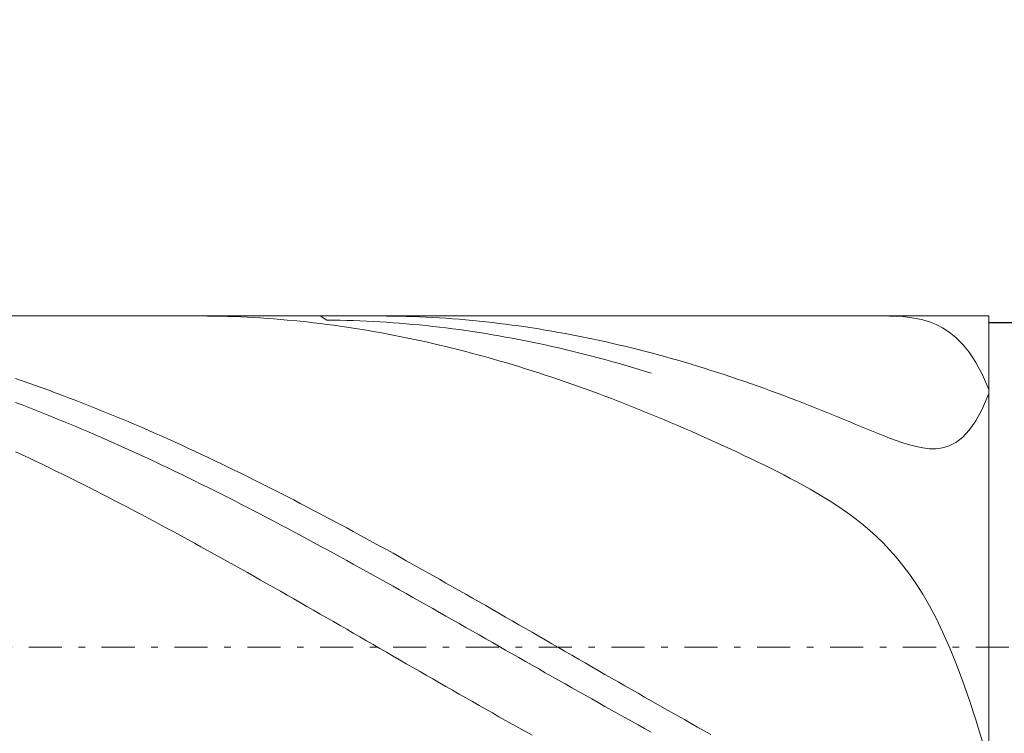
# Model space of a CAD drawing. Units: millimetres. Extents: x -135 to 143, y -100 to 100.
# Drawn here: x -17 to -2, y 18 to 29 of the extents above; entities that cross this region are included whole.
import ezdxf

# ---------------------------------------------------------------- set-up
doc = ezdxf.new("R2010")
doc.units = ezdxf.units.MM
doc.header["$MEASUREMENT"] = 0
doc.linetypes.add('DASHDOT', pattern=[1, 0.5, -0.25, 0, -0.25])
doc.layers.get('0').update_dxf_attribs({"lineweight": 0})
doc.layers.add('Bemassung', color=7, linetype='Continuous', lineweight=0)
doc.layers.add('Geo', color=7, linetype='Continuous', lineweight=0)
doc.styles.get("Standard").update_dxf_attribs({"font": 'Arial'})
doc.dimstyles.new('BEM-ISBE', dxfattribs={"dimtxt": 2.5, "dimasz": 2.5, "dimexe": 1.25, "dimexo": 0.625, "dimtad": 1, "dimdec": 3, "dimzin": 0, "dimdsep": 46, "dimtxsty": 'Standard', "dimblk": 'VDDIM_DEFAULT', "dimcen": 0.09, "dimadec": 3, "dimazin": 0, "dimtol": 1, "dimtm": 1e-09, "dimtfac": 0.5, "dimtdec": 3, "dimtmove": 0, "dimatfit": 3, "dimfxl": 1, "dimtolj": 1, "dimtzin": 0, "dimarcsym": 0})

# ---------------------------------------------------------------- blocks, each defined once
blk = doc.blocks.new('VDDIM_DEFAULT')
at = {"linetype": 'Continuous'}
blk.add_hatch(color=0, dxfattribs=at).paths.add_polyline_path([(0, 0), (-1, -0.1665), (-1, 0.1665)], flags=0)
at = {"color": 0, "linetype": 'Continuous'}
blk.add_lwpolyline([(0, 0), (-1, -0.1665), (-1, 0.1665), (0, 0)], dxfattribs=at)
blk = doc.blocks.new('*D6')
at = {"layer": 'Bemassung', "color": 0, "lineweight": -2}
for p, q in [((-33.574, 4.124), (-33.574, 44.124)), ((-2.574, 14.224), (-2.574, 4.124)), ((-2.574, 6.124), (-33.574, 6.124))]:
    blk.add_line(p, q, dxfattribs=at)
at = {"layer": 'Bemassung', "color": 0}
for p in [(-2.574, 14.224), (-33.574, 4.124)]:
    blk.add_point(p, dxfattribs=at)
at = {"layer": 'Bemassung', "color": 0, "lineweight": -2, "xscale": 2.5, "yscale": 2.5, "zscale": 2.5, "rotation": 180}
blk.add_blockref('VDDIM_DEFAULT', (-33.574, 6.124), dxfattribs=at)
at = {"layer": 'Bemassung', "color": 0, "lineweight": -2, "xscale": 2.5, "yscale": 2.5, "zscale": 2.5}
blk.add_blockref('VDDIM_DEFAULT', (-2.574, 6.124), dxfattribs=at)
at = {"layer": 'Bemassung', "color": 0, "insert": (-18.074, 6.791), "char_height": 2.5, "attachment_point": 8}
blk.add_mtext('31', dxfattribs=at)
blk = doc.blocks.new('*D7')
at = {"layer": 'Bemassung', "color": 0, "lineweight": -2}
for p, q in [((-33.574, 4.124), (-33.574, 44.124)), ((46.426, 23.124), (46.426, 44.124)), ((46.426, 42.124), (-33.574, 42.124))]:
    blk.add_line(p, q, dxfattribs=at)
at = {"layer": 'Bemassung', "color": 0}
for p in [(46.426, 23.124), (-33.574, 4.124)]:
    blk.add_point(p, dxfattribs=at)
at = {"layer": 'Bemassung', "color": 0, "lineweight": -2, "xscale": 2.5, "yscale": 2.5, "zscale": 2.5, "rotation": 180}
blk.add_blockref('VDDIM_DEFAULT', (-33.574, 42.124), dxfattribs=at)
at = {"layer": 'Bemassung', "color": 0, "lineweight": -2, "xscale": 2.5, "yscale": 2.5, "zscale": 2.5}
blk.add_blockref('VDDIM_DEFAULT', (46.426, 42.124), dxfattribs=at)
at = {"layer": 'Bemassung', "color": 0, "insert": (6.426, 42.791), "char_height": 2.5, "attachment_point": 8}
blk.add_mtext('80', dxfattribs=at)
blk = doc.blocks.new('*D9')
at = {"layer": 'Bemassung', "color": 0, "lineweight": -2}
for p, q in [((-33.574, 23.624), (-33.574, 32.656)), ((4.426, 24.124), (4.426, 32.656)), ((-33.574, 30.656), (4.426, 30.656))]:
    blk.add_line(p, q, dxfattribs=at)
at = {"layer": 'Bemassung', "color": 0}
for p in [(4.426, 24.124), (-33.574, 23.624)]:
    blk.add_point(p, dxfattribs=at)
at = {"layer": 'Bemassung', "color": 0, "lineweight": -2, "xscale": 2.5, "yscale": 2.5, "zscale": 2.5, "rotation": 180}
blk.add_blockref('VDDIM_DEFAULT', (-33.574, 30.656), dxfattribs=at)
at = {"layer": 'Bemassung', "color": 0, "lineweight": -2, "xscale": 2.5, "yscale": 2.5, "zscale": 2.5}
blk.add_blockref('VDDIM_DEFAULT', (4.426, 30.656), dxfattribs=at)
at = {"layer": 'Bemassung', "color": 0, "insert": (-14.574, 31.323), "char_height": 2.5, "attachment_point": 8}
blk.add_mtext('38', dxfattribs=at)
blk = doc.blocks.new('*D8')
at = {"layer": 'Bemassung', "color": 0, "lineweight": -2}
for p, q in [((-2.574, 24.024), (4.974, 24.024)), ((2.974, 24.024), (2.974, -8.287)), ((-2.574, 14.224), (4.974, 14.224))]:
    blk.add_line(p, q, dxfattribs=at)
at = {"layer": 'Bemassung', "color": 0}
for p in [(-2.574, 24.024), (-2.574, 14.224)]:
    blk.add_point(p, dxfattribs=at)
at = {"layer": 'Bemassung', "color": 0, "lineweight": -2, "xscale": 2.5, "yscale": 2.5, "zscale": 2.5}
for p, rotation in [((2.974, 24.024), 270), ((2.974, 14.224), 90)]:
    blk.add_blockref('VDDIM_DEFAULT', p, dxfattribs=dict(at, rotation=rotation))
at = {"layer": 'Bemassung', "color": 0, "insert": (2.308, -4.462), "char_height": 2.5, "attachment_point": 8, "rotation": 90}
blk.add_mtext('Ø9.8', dxfattribs=at)

msp = doc.modelspace()

# ---------------------------------------------------------------- linework, layer by layer
at = {"layer": 'Geo'}
for p, q in [((-33.0737, 24.124), (-2.5737, 24.124)), ((-14.5288, 24.124), (-14.4737, 24.1239)), ((-14.4737, 24.1239), (-14.3737, 24.1232)), ((-14.3737, 24.1232), (-14.2737, 24.1219)), ((-14.2737, 24.1219), (-14.1737, 24.1198)), ((-14.1737, 24.1198), (-14.0737, 24.1171)), ((-14.0737, 24.1171), (-13.9737, 24.1138)), ((-13.9737, 24.1138), (-13.8737, 24.1097)), ((-13.8737, 24.1097), (-13.7737, 24.105)), ((-13.7737, 24.105), (-13.6737, 24.0997)), ((-13.6737, 24.0997), (-13.5737, 24.0936)), ((-13.5737, 24.0936), (-13.4737, 24.087)), ((-12.6732, 24.124), (-12.5737, 24.0615)), ((-11.8081, 24.124), (-11.7737, 24.124)), ((-11.7737, 24.124), (-11.6737, 24.1234)), ((-11.6737, 24.1234), (-11.5737, 24.1222)), ((-11.5737, 24.1222), (-11.4737, 24.1203)), ((-11.4737, 24.1203), (-11.3737, 24.1177)), ((-11.3737, 24.1177), (-11.2737, 24.1145)), ((-11.2737, 24.1145), (-11.1737, 24.1106)), ((-11.1737, 24.1106), (-11.0737, 24.1061)), ((-11.0737, 24.1061), (-10.9737, 24.1008)), ((-10.9737, 24.1008), (-10.8737, 24.0949)), ((-10.8737, 24.0949), (-10.7737, 24.0884)), ((-10.7737, 24.0884), (-10.6737, 24.0812)), ((-4.0737, 24.1234), (-4.1466, 24.124)), ((-3.9737, 24.1201), (-4.0737, 24.1234)), ((-3.8737, 24.1135), (-3.9737, 24.1201)), ((-3.7737, 24.1027), (-3.8737, 24.1135)), ((-3.6737, 24.0868), (-3.7737, 24.1027)), ((-2.5737, 24.124), (-2.5737, 24.024)), ((-2.5737, 24.124), (-2.5737, 14.124)), ((-13.4737, 24.087), (-13.3737, 24.0796)), ((-13.3737, 24.0796), (-13.2737, 24.0716)), ((-13.2737, 24.0716), (-13.1737, 24.0629)), ((-13.1737, 24.0629), (-13.0737, 24.0536)), ((-13.0737, 24.0536), (-12.9737, 24.0436)), ((-12.9737, 24.0436), (-12.8737, 24.033)), ((-12.8737, 24.033), (-12.7737, 24.0217)), ((-12.7737, 24.0217), (-12.6737, 24.0097)), ((-12.6737, 24.0097), (-12.5737, 23.9971)), ((-12.5737, 24.0615), (-12.4737, 24.0605)), ((-12.5737, 23.9971), (-12.4737, 23.9839)), ((-12.4737, 24.0605), (-12.3737, 24.0589)), ((-12.4737, 23.9839), (-12.3737, 23.97)), ((-12.3737, 24.0589), (-12.2737, 24.0566)), ((-12.3737, 23.97), (-12.2737, 23.9555)), ((-12.2737, 24.0566), (-12.1737, 24.0536)), ((-12.2737, 23.9555), (-12.1737, 23.9403)), ((-12.1737, 24.0536), (-12.0737, 24.05)), ((-12.1737, 23.9403), (-12.0737, 23.9244)), ((-12.0737, 24.05), (-11.9737, 24.0457)), ((-11.9737, 24.0457), (-11.8737, 24.0408)), ((-11.8737, 24.0408), (-11.7737, 24.0352)), ((-11.7737, 24.0352), (-11.6737, 24.029)), ((-11.6737, 24.029), (-11.5737, 24.0221)), ((-11.5737, 24.0221), (-11.4737, 24.0145)), ((-11.4737, 24.0145), (-11.3737, 24.0063)), ((-11.3737, 24.0063), (-11.2737, 23.9975)), ((-11.2737, 23.9975), (-11.1737, 23.988)), ((-11.1737, 23.988), (-11.0737, 23.9778)), ((-11.0737, 23.9778), (-10.9737, 23.967)), ((-10.9737, 23.967), (-10.8737, 23.9556)), ((-10.8737, 23.9556), (-10.7737, 23.9435)), ((-10.7737, 23.9435), (-10.6737, 23.9308)), ((-10.6737, 24.0812), (-10.5737, 24.0733)), ((-10.5737, 24.0733), (-10.4737, 24.0648)), ((-10.4737, 24.0648), (-10.3737, 24.0556)), ((-10.3737, 24.0556), (-10.2737, 24.0457)), ((-10.2737, 24.0457), (-10.1737, 24.0352)), ((-10.1737, 24.0352), (-10.0737, 24.0241)), ((-10.0737, 24.0241), (-9.9737, 24.0123)), ((-9.9737, 24.0123), (-9.8737, 23.9998)), ((-9.8737, 23.9998), (-9.7737, 23.9867)), ((-9.7737, 23.9867), (-9.6737, 23.9729)), ((-9.6737, 23.9729), (-9.5737, 23.9585)), ((-9.5737, 23.9585), (-9.4737, 23.9435)), ((-9.4737, 23.9435), (-9.3737, 23.9278)), ((-3.5737, 24.0648), (-3.6737, 24.0868)), ((-3.4737, 24.035), (-3.5737, 24.0648)), ((-3.3737, 23.996), (-3.4737, 24.035)), ((-3.2737, 23.9456), (-3.3737, 23.996)), ((-3.1737, 23.8814), (-3.2737, 23.9456)), ((-2.5737, 24.024), (4.4263, 24.024)), ((-2.5737, 24.024), (-2.5737, 14.224)), ((-12.0737, 23.9244), (-11.9737, 23.908)), ((-11.9737, 23.908), (-11.8737, 23.8909)), ((-11.8737, 23.8909), (-11.7737, 23.8731)), ((-11.7737, 23.8731), (-11.6737, 23.8548)), ((-11.6737, 23.8548), (-11.5737, 23.8357)), ((-11.5737, 23.8357), (-11.4737, 23.8161)), ((-11.4737, 23.8161), (-11.3737, 23.7959)), ((-11.3737, 23.7959), (-11.2737, 23.775)), ((-10.6737, 23.9308), (-10.5737, 23.9174)), ((-10.5737, 23.9174), (-10.4737, 23.9034)), ((-10.4737, 23.9034), (-10.3737, 23.8888)), ((-10.3737, 23.8888), (-10.2737, 23.8735)), ((-10.2737, 23.8735), (-10.1737, 23.8576)), ((-10.1737, 23.8576), (-10.0737, 23.841)), ((-10.0737, 23.841), (-9.9737, 23.8239)), ((-9.9737, 23.8239), (-9.8737, 23.8061)), ((-9.8737, 23.8061), (-9.7737, 23.7876)), ((-9.3737, 23.9278), (-9.2737, 23.9114)), ((-9.2737, 23.9114), (-9.1737, 23.8945)), ((-9.1737, 23.8945), (-9.0737, 23.8769)), ((-9.0737, 23.8769), (-8.9737, 23.8586)), ((-8.9737, 23.8586), (-8.8737, 23.8397)), ((-8.8737, 23.8397), (-8.7737, 23.8202)), ((-8.7737, 23.8202), (-8.6737, 23.8001)), ((-8.6737, 23.8001), (-8.5737, 23.7793)), ((-3.0737, 23.8007), (-3.1737, 23.8814)), ((-2.9737, 23.7), (-3.0737, 23.8007)), ((-11.2737, 23.775), (-11.1737, 23.7535)), ((-11.1737, 23.7535), (-11.0737, 23.7313)), ((-11.0737, 23.7313), (-10.9737, 23.7086)), ((-10.9737, 23.7086), (-10.8737, 23.6853)), ((-10.8737, 23.6853), (-10.7737, 23.6613)), ((-10.7737, 23.6613), (-10.6737, 23.6368)), ((-9.7737, 23.7876), (-9.6737, 23.7686)), ((-9.6737, 23.7686), (-9.5737, 23.7489)), ((-9.5737, 23.7489), (-9.4737, 23.7287)), ((-9.4737, 23.7287), (-9.3737, 23.7078)), ((-9.3737, 23.7078), (-9.2737, 23.6863)), ((-9.2737, 23.6863), (-9.1737, 23.6641)), ((-9.1737, 23.6641), (-9.0737, 23.6414)), ((-8.5737, 23.7793), (-8.4737, 23.758)), ((-8.4737, 23.758), (-8.3737, 23.736)), ((-8.3737, 23.736), (-8.2737, 23.7134)), ((-8.2737, 23.7134), (-8.1737, 23.6902)), ((-8.1737, 23.6902), (-8.0737, 23.6663)), ((-8.0737, 23.6663), (-7.9737, 23.6419)), ((-2.8737, 23.5755), (-2.9737, 23.7)), ((-10.6737, 23.6368), (-10.5737, 23.6116)), ((-10.5737, 23.6116), (-10.4737, 23.5858)), ((-10.4737, 23.5858), (-10.3737, 23.5595)), ((-10.3737, 23.5595), (-10.2737, 23.5325)), ((-10.2737, 23.5325), (-10.1737, 23.505)), ((-10.1737, 23.505), (-10.0737, 23.4769)), ((-9.0737, 23.6414), (-8.9737, 23.6181)), ((-8.9737, 23.6181), (-8.8737, 23.5942)), ((-8.8737, 23.5942), (-8.7737, 23.5697)), ((-8.7737, 23.5697), (-8.6737, 23.5446)), ((-8.6737, 23.5446), (-8.5737, 23.5189)), ((-8.5737, 23.5189), (-8.4737, 23.4926)), ((-7.9737, 23.6419), (-7.8737, 23.6169)), ((-7.8737, 23.6169), (-7.7737, 23.5912)), ((-7.7737, 23.5912), (-7.6737, 23.565)), ((-7.6737, 23.565), (-7.4737, 23.5108)), ((-7.4737, 23.5108), (-7.3737, 23.4828)), ((-2.7737, 23.4228), (-2.8737, 23.5755)), ((-10.0737, 23.4769), (-9.9737, 23.4482)), ((-9.9737, 23.4482), (-9.8737, 23.4189)), ((-9.8737, 23.4189), (-9.7737, 23.3891)), ((-9.7737, 23.3891), (-9.6737, 23.3587)), ((-9.6737, 23.3587), (-9.5737, 23.3277)), ((-8.4737, 23.4926), (-8.3737, 23.4657)), ((-8.3737, 23.4657), (-8.2737, 23.4383)), ((-8.2737, 23.4383), (-8.1737, 23.4102)), ((-8.1737, 23.4102), (-8.0737, 23.3816)), ((-8.0737, 23.3816), (-7.9737, 23.3525)), ((-7.9737, 23.3525), (-7.8737, 23.3227)), ((-7.3737, 23.4828), (-7.2737, 23.4542)), ((-7.2737, 23.4542), (-7.1737, 23.425)), ((-7.1737, 23.425), (-7.0737, 23.3953)), ((-7.0737, 23.3953), (-6.9737, 23.365)), ((-6.9737, 23.365), (-6.8737, 23.3341)), ((-2.6737, 23.2369), (-2.7737, 23.4228)), ((-9.5737, 23.3277), (-9.4737, 23.2961)), ((-9.4737, 23.2961), (-9.3737, 23.264)), ((-9.3737, 23.264), (-9.2737, 23.2314)), ((-9.2737, 23.2314), (-9.1737, 23.1982)), ((-9.1737, 23.1982), (-9.0737, 23.1645)), ((-7.8737, 23.3227), (-7.7737, 23.2925)), ((-7.7737, 23.2925), (-7.6737, 23.2616)), ((-6.8737, 23.3341), (-6.7737, 23.3027)), ((-6.7737, 23.3027), (-6.6737, 23.2707)), ((-6.6737, 23.2707), (-6.5737, 23.2382)), ((-6.5737, 23.2382), (-6.4737, 23.2051)), ((-6.4737, 23.2051), (-6.3737, 23.1715)), ((-2.5737, 23.0123), (-2.6737, 23.2369)), ((-17.2737, 23.1773), (-17.1737, 23.1432)), ((-17.1737, 23.1432), (-17.0737, 23.1086)), ((-17.0737, 23.1086), (-16.9737, 23.0735)), ((-16.9737, 23.0735), (-16.8737, 23.0378)), ((-9.0737, 23.1645), (-8.9737, 23.1302)), ((-8.9737, 23.1302), (-8.8737, 23.0954)), ((-8.8737, 23.0954), (-8.7737, 23.06)), ((-8.7737, 23.06), (-8.6737, 23.0242)), ((-6.3737, 23.1715), (-6.2737, 23.1373)), ((-6.2737, 23.1373), (-6.1737, 23.1026)), ((-6.1737, 23.1026), (-6.0737, 23.0674)), ((-6.0737, 23.0674), (-5.9737, 23.0316)), ((-16.8737, 23.0378), (-16.7737, 23.0016)), ((-16.7737, 23.0016), (-16.6737, 22.9649)), ((-16.6737, 22.9649), (-16.5737, 22.9277)), ((-16.5737, 22.9277), (-16.4737, 22.89)), ((-8.6737, 23.0242), (-8.5737, 22.9878)), ((-8.5737, 22.9878), (-8.4737, 22.9509)), ((-8.4737, 22.9509), (-8.3737, 22.9135)), ((-8.3737, 22.9135), (-8.2737, 22.8755)), ((-5.9737, 23.0316), (-5.8737, 22.9953)), ((-5.8737, 22.9953), (-5.7737, 22.9585)), ((-5.7737, 22.9585), (-5.6737, 22.9212)), ((-5.6737, 22.9212), (-5.5737, 22.8834)), ((-2.6737, 22.7264), (-2.5737, 22.9523)), ((-2.5737, 22.8989), (-2.5737, 23.0123)), ((-2.5737, 22.9523), (-2.5737, 22.8667)), ((-2.5737, 22.8667), (-2.5737, 22.8989)), ((-17.2737, 22.8186), (-17.1737, 22.7805)), ((-17.1737, 22.7805), (-17.0737, 22.742)), ((-16.4737, 22.89), (-16.3737, 22.8517)), ((-16.3737, 22.8517), (-16.2737, 22.813)), ((-16.2737, 22.813), (-16.1737, 22.7738)), ((-16.1737, 22.7738), (-16.0737, 22.7341)), ((-8.2737, 22.8755), (-8.1737, 22.8371)), ((-8.1737, 22.8371), (-8.0737, 22.7982)), ((-8.0737, 22.7982), (-7.9737, 22.7588)), ((-7.9737, 22.7588), (-7.8737, 22.7189)), ((-5.5737, 22.8834), (-5.4737, 22.8451)), ((-5.4737, 22.8451), (-5.3737, 22.8064)), ((-5.3737, 22.8064), (-5.2737, 22.7671)), ((-5.2737, 22.7671), (-5.1737, 22.7274)), ((-17.0737, 22.742), (-16.9737, 22.7029)), ((-16.9737, 22.7029), (-16.8737, 22.6634)), ((-16.8737, 22.6634), (-16.7737, 22.6234)), ((-16.7737, 22.6234), (-16.6737, 22.583)), ((-16.0737, 22.7341), (-15.9737, 22.6939)), ((-15.9737, 22.6939), (-15.8737, 22.6532)), ((-15.8737, 22.6532), (-15.7737, 22.6121)), ((-15.7737, 22.6121), (-15.6737, 22.5705)), ((-7.8737, 22.7189), (-7.7737, 22.6785)), ((-7.7737, 22.6785), (-7.6737, 22.6377)), ((-7.4737, 22.5546), (-7.6737, 22.6377)), ((-5.1737, 22.7274), (-5.0737, 22.6873)), ((-5.0737, 22.6873), (-4.9737, 22.6467)), ((-4.9737, 22.6467), (-4.8737, 22.6058)), ((-4.8737, 22.6058), (-4.7737, 22.5646)), ((-2.7737, 22.5425), (-2.6737, 22.7264)), ((-16.6737, 22.583), (-16.5737, 22.542)), ((-16.5737, 22.542), (-16.4737, 22.5007)), ((-16.4737, 22.5007), (-16.3737, 22.4588)), ((-16.3737, 22.4588), (-16.2737, 22.4166)), ((-15.6737, 22.5705), (-15.5737, 22.5285)), ((-15.5737, 22.5285), (-15.4737, 22.4859)), ((-15.4737, 22.4859), (-15.3737, 22.443)), ((-7.3737, 22.5124), (-7.4737, 22.5546)), ((-7.2737, 22.4697), (-7.3737, 22.5124)), ((-7.1737, 22.4266), (-7.2737, 22.4697)), ((-4.7737, 22.5646), (-4.6737, 22.5231)), ((-4.6737, 22.5231), (-4.5737, 22.4816)), ((-4.5737, 22.4816), (-4.4737, 22.44)), ((-2.8737, 22.3986), (-2.7737, 22.5425)), ((-16.2737, 22.4166), (-16.1737, 22.3739)), ((-16.1737, 22.3739), (-16.0737, 22.3307)), ((-16.0737, 22.3307), (-15.9737, 22.2871)), ((-15.3737, 22.443), (-15.2737, 22.3996)), ((-15.2737, 22.3996), (-15.1737, 22.3557)), ((-15.1737, 22.3557), (-15.0737, 22.3115)), ((-15.0737, 22.3115), (-14.9737, 22.2668)), ((-7.0737, 22.383), (-7.1737, 22.4266)), ((-6.9737, 22.339), (-7.0737, 22.383)), ((-6.8737, 22.2946), (-6.9737, 22.339)), ((-4.4737, 22.44), (-4.3737, 22.3986)), ((-4.3737, 22.3986), (-4.2737, 22.3577)), ((-4.2737, 22.3577), (-4.1737, 22.3177)), ((-4.1737, 22.3177), (-4.0737, 22.2788)), ((-2.9737, 22.2906), (-2.8737, 22.3986)), ((-15.9737, 22.2871), (-15.8737, 22.2432)), ((-15.8737, 22.2432), (-15.7737, 22.1987)), ((-15.7737, 22.1987), (-15.6737, 22.1539)), ((-14.9737, 22.2668), (-14.8737, 22.2217)), ((-14.8737, 22.2217), (-14.7737, 22.1761)), ((-14.7737, 22.1761), (-14.6737, 22.1302)), ((-6.7737, 22.2497), (-6.8737, 22.2946)), ((-6.6737, 22.2044), (-6.7737, 22.2497)), ((-6.5737, 22.1586), (-6.6737, 22.2044)), ((-6.4737, 22.1124), (-6.5737, 22.1586)), ((-4.0737, 22.2788), (-3.9737, 22.2418)), ((-3.9737, 22.2418), (-3.8737, 22.2074)), ((-3.8737, 22.2074), (-3.7737, 22.1766)), ((-3.7737, 22.1766), (-3.6737, 22.1506)), ((-3.2737, 22.132), (-3.1737, 22.1621)), ((-3.1737, 22.1621), (-3.0737, 22.2134)), ((-3.0737, 22.2134), (-2.9737, 22.2906)), ((-17.2737, 22.0742), (-17.1737, 22.0274)), ((-17.1737, 22.0274), (-17.0737, 21.9802)), ((-15.6737, 22.1539), (-15.5737, 22.1087)), ((-15.5737, 22.1087), (-15.4737, 22.0631)), ((-15.4737, 22.0631), (-15.3737, 22.0171)), ((-15.3737, 22.0171), (-15.2737, 21.9707)), ((-14.6737, 22.1302), (-14.5737, 22.0839)), ((-14.5737, 22.0839), (-14.4737, 22.0372)), ((-14.4737, 22.0372), (-14.3737, 21.99)), ((-6.3737, 22.0658), (-6.4737, 22.1124)), ((-6.2737, 22.0186), (-6.3737, 22.0658)), ((-6.1737, 21.971), (-6.2737, 22.0186)), ((-3.6737, 22.1506), (-3.5737, 22.1309)), ((-3.5737, 22.1309), (-3.4737, 22.1196)), ((-3.4737, 22.1196), (-3.3737, 22.119)), ((-3.3737, 22.119), (-3.2737, 22.132)), ((-17.0737, 21.9802), (-16.9737, 21.9327)), ((-16.9737, 21.9327), (-16.8737, 21.8847)), ((-16.8737, 21.8847), (-16.7737, 21.8364)), ((-15.2737, 21.9707), (-15.1737, 21.9239)), ((-15.1737, 21.9239), (-15.0737, 21.8768)), ((-15.0737, 21.8768), (-14.9737, 21.8292)), ((-14.3737, 21.99), (-14.2737, 21.9425)), ((-14.2737, 21.9425), (-14.1737, 21.8947)), ((-14.1737, 21.8947), (-14.0737, 21.8464)), ((-6.0737, 21.9228), (-6.1737, 21.971)), ((-5.9737, 21.8739), (-6.0737, 21.9228)), ((-5.8737, 21.8244), (-5.9737, 21.8739)), ((-16.7737, 21.8364), (-16.6737, 21.7877)), ((-16.6737, 21.7877), (-16.5737, 21.7387)), ((-16.5737, 21.7387), (-16.4737, 21.6893)), ((-14.9737, 21.8292), (-14.8737, 21.7814)), ((-14.8737, 21.7814), (-14.7737, 21.7331)), ((-14.7737, 21.7331), (-14.6737, 21.6845)), ((-14.0737, 21.8464), (-13.9737, 21.7978)), ((-13.9737, 21.7978), (-13.8737, 21.7488)), ((-13.8737, 21.7488), (-13.7737, 21.6995)), ((-5.7737, 21.7742), (-5.8737, 21.8244)), ((-5.6737, 21.723), (-5.7737, 21.7742)), ((-5.5737, 21.671), (-5.6737, 21.723)), ((-16.4737, 21.6893), (-16.3737, 21.6396)), ((-16.3737, 21.6396), (-16.2737, 21.5895)), ((-16.2737, 21.5895), (-16.1737, 21.5391)), ((-14.6737, 21.6845), (-14.5737, 21.6356)), ((-14.5737, 21.6356), (-14.4737, 21.5864)), ((-14.4737, 21.5864), (-14.3737, 21.5368)), ((-13.7737, 21.6995), (-13.6737, 21.6499)), ((-13.6737, 21.6499), (-13.5737, 21.5999)), ((-13.5737, 21.5999), (-13.4737, 21.5496)), ((-5.4737, 21.6178), (-5.5737, 21.671)), ((-5.3737, 21.5633), (-5.4737, 21.6178)), ((-5.2737, 21.5073), (-5.3737, 21.5633)), ((-16.1737, 21.5391), (-16.0737, 21.4884)), ((-16.0737, 21.4884), (-15.9737, 21.4374)), ((-15.9737, 21.4374), (-15.8737, 21.386)), ((-14.3737, 21.5368), (-14.2737, 21.4869)), ((-14.2737, 21.4869), (-14.1737, 21.4367)), ((-14.1737, 21.4367), (-14.0737, 21.3861)), ((-13.4737, 21.5496), (-13.3737, 21.4989)), ((-13.3737, 21.4989), (-13.2737, 21.4479)), ((-13.2737, 21.4479), (-13.1737, 21.3967)), ((-5.1737, 21.4496), (-5.2737, 21.5073)), ((-5.0737, 21.3899), (-5.1737, 21.4496)), ((-15.8737, 21.386), (-15.7737, 21.3344)), ((-15.7737, 21.3344), (-15.6737, 21.2825)), ((-15.6737, 21.2825), (-15.5737, 21.2302)), ((-14.0737, 21.3861), (-13.9737, 21.3353)), ((-13.9737, 21.3353), (-13.8737, 21.2842)), ((-13.8737, 21.2842), (-13.7737, 21.2328)), ((-13.1737, 21.3967), (-13.0737, 21.3451)), ((-13.0737, 21.3451), (-12.9737, 21.2932)), ((-12.9737, 21.2932), (-12.8737, 21.2411)), ((-4.9737, 21.328), (-5.0737, 21.3899)), ((-4.8737, 21.2634), (-4.9737, 21.328)), ((-4.7737, 21.1958), (-4.8737, 21.2634)), ((-15.5737, 21.2302), (-15.4737, 21.1777)), ((-15.4737, 21.1777), (-15.3737, 21.125)), ((-15.3737, 21.125), (-15.2737, 21.0719)), ((-13.7737, 21.2328), (-13.6737, 21.1811)), ((-13.6737, 21.1811), (-13.5737, 21.1291)), ((-13.5737, 21.1291), (-13.4737, 21.0769)), ((-12.8737, 21.2411), (-12.7737, 21.1886)), ((-12.7737, 21.1886), (-12.6737, 21.1359)), ((-12.6737, 21.1359), (-12.5737, 21.0829)), ((-4.6737, 21.1247), (-4.7737, 21.1958)), ((-4.5737, 21.0496), (-4.6737, 21.1247)), ((-15.2737, 21.0719), (-15.1737, 21.0186)), ((-15.1737, 21.0186), (-15.0737, 20.9651)), ((-13.4737, 21.0769), (-13.3737, 21.0244)), ((-13.3737, 21.0244), (-13.2737, 20.9716)), ((-13.2737, 20.9716), (-13.1737, 20.9186)), ((-12.5737, 21.0829), (-12.4737, 21.0297)), ((-12.4737, 21.0297), (-12.3737, 20.9762)), ((-12.3737, 20.9762), (-12.2737, 20.9224)), ((-4.4737, 20.97), (-4.5737, 21.0496)), ((-4.3737, 20.8853), (-4.4737, 20.97)), ((-15.0737, 20.9651), (-14.9737, 20.9113)), ((-14.9737, 20.9113), (-14.8737, 20.8572)), ((-14.8737, 20.8572), (-14.7737, 20.8029)), ((-13.1737, 20.9186), (-13.0737, 20.8654)), ((-13.0737, 20.8654), (-12.9737, 20.8119)), ((-12.2737, 20.9224), (-12.1737, 20.8684)), ((-12.1737, 20.8684), (-12.0737, 20.8142)), ((-4.2737, 20.7947), (-4.3737, 20.8853)), ((-14.7737, 20.8029), (-14.6737, 20.7484)), ((-14.6737, 20.7484), (-14.5737, 20.6937)), ((-14.5737, 20.6937), (-14.4737, 20.6388)), ((-12.9737, 20.8119), (-12.8737, 20.7582)), ((-12.8737, 20.7582), (-12.7737, 20.7043)), ((-12.7737, 20.7043), (-12.6737, 20.6502)), ((-12.0737, 20.8142), (-11.9737, 20.7597)), ((-11.9737, 20.7597), (-11.8737, 20.7051)), ((-11.8737, 20.7051), (-11.7737, 20.6502)), ((-4.1737, 20.6974), (-4.2737, 20.7947)), ((-4.0737, 20.5927), (-4.1737, 20.6974)), ((-14.4737, 20.6388), (-14.3737, 20.5837)), ((-14.3737, 20.5837), (-14.2737, 20.5284)), ((-14.2737, 20.5284), (-14.1737, 20.4729)), ((-12.6737, 20.6502), (-12.5737, 20.5959)), ((-12.5737, 20.5959), (-12.4737, 20.5413)), ((-12.4737, 20.5413), (-12.3737, 20.4866)), ((-11.7737, 20.6502), (-11.6737, 20.5951)), ((-11.6737, 20.5951), (-11.5737, 20.5398)), ((-11.5737, 20.5398), (-11.4737, 20.4844)), ((-3.9737, 20.4795), (-4.0737, 20.5927)), ((-14.1737, 20.4729), (-14.0737, 20.4172)), ((-14.0737, 20.4172), (-13.9737, 20.3613)), ((-12.3737, 20.4866), (-12.2737, 20.4317)), ((-12.2737, 20.4317), (-12.1737, 20.3767)), ((-12.1737, 20.3767), (-12.0737, 20.3214)), ((-11.4737, 20.4844), (-11.3737, 20.4287)), ((-11.3737, 20.4287), (-11.2737, 20.3729)), ((-11.2737, 20.3729), (-11.1737, 20.3169)), ((-3.8737, 20.3569), (-3.9737, 20.4795)), ((-13.9737, 20.3613), (-13.8737, 20.3053)), ((-13.8737, 20.3053), (-13.7737, 20.2491)), ((-13.7737, 20.2491), (-13.6737, 20.1928)), ((-12.0737, 20.3214), (-11.9737, 20.266)), ((-11.9737, 20.266), (-11.8737, 20.2105)), ((-11.1737, 20.3169), (-11.0737, 20.2608)), ((-11.0737, 20.2608), (-10.9737, 20.2045)), ((-3.7737, 20.2237), (-3.8737, 20.3569)), ((-3.6737, 20.0788), (-3.7737, 20.2237)), ((-13.6737, 20.1928), (-13.5737, 20.1363)), ((-13.5737, 20.1363), (-13.4737, 20.0797)), ((-13.4737, 20.0797), (-13.3737, 20.023)), ((-11.8737, 20.2105), (-11.7737, 20.1548)), ((-11.7737, 20.1548), (-11.6737, 20.099)), ((-11.6737, 20.099), (-11.5737, 20.043)), ((-10.9737, 20.2045), (-10.8737, 20.148)), ((-10.8737, 20.148), (-10.7737, 20.0915)), ((-10.7737, 20.0915), (-10.6737, 20.0348)), ((-3.5737, 19.9208), (-3.6737, 20.0788)), ((-13.3737, 20.023), (-13.2737, 19.9662)), ((-13.2737, 19.9662), (-13.1737, 19.9092)), ((-11.5737, 20.043), (-11.4737, 19.9869)), ((-11.4737, 19.9869), (-11.3737, 19.9307)), ((-11.3737, 19.9307), (-11.2737, 19.8744)), ((-10.6737, 20.0348), (-10.5737, 19.9779)), ((-10.5737, 19.9779), (-10.4737, 19.921)), ((-13.1737, 19.9092), (-13.0737, 19.8521)), ((-13.0737, 19.8521), (-12.9737, 19.7949)), ((-12.9737, 19.7949), (-12.8737, 19.7377)), ((-11.2737, 19.8744), (-11.1737, 19.818)), ((-11.1737, 19.818), (-11.0737, 19.7615)), ((-10.4737, 19.921), (-10.3737, 19.8639)), ((-10.3737, 19.8639), (-10.2737, 19.8068)), ((-10.2737, 19.8068), (-10.1737, 19.7496)), ((-3.4737, 19.7485), (-3.5737, 19.9208)), ((-12.8737, 19.7377), (-12.7737, 19.6804)), ((-12.7737, 19.6804), (-12.6737, 19.6229)), ((-11.0737, 19.7615), (-10.9737, 19.705)), ((-10.9737, 19.705), (-10.8737, 19.6483)), ((-10.8737, 19.6483), (-10.7737, 19.5916)), ((-10.1737, 19.7496), (-10.0737, 19.6922)), ((-10.0737, 19.6922), (-9.9737, 19.6348)), ((-9.9737, 19.6348), (-9.8737, 19.5774)), ((-3.3737, 19.5603), (-3.4737, 19.7485)), ((-12.6737, 19.6229), (-12.5737, 19.5655)), ((-12.5737, 19.5655), (-12.4737, 19.5079)), ((-12.4737, 19.5079), (-12.3737, 19.4503)), ((-10.7737, 19.5916), (-10.6737, 19.5348)), ((-10.6737, 19.5348), (-10.5737, 19.4779)), ((-9.8737, 19.5774), (-9.7737, 19.5198)), ((-9.7737, 19.5198), (-9.6737, 19.4623)), ((-3.2737, 19.355), (-3.3737, 19.5603)), ((-12.3737, 19.4503), (-12.2737, 19.3927)), ((-12.2737, 19.3927), (-12.1737, 19.335)), ((-12.1737, 19.335), (-12.0737, 19.2773)), ((-10.5737, 19.4779), (-10.4737, 19.421)), ((-10.4737, 19.421), (-10.3737, 19.3641)), ((-10.3737, 19.3641), (-10.2737, 19.3071)), ((-9.6737, 19.4623), (-9.5737, 19.4046)), ((-9.5737, 19.4046), (-9.4737, 19.347)), ((-9.4737, 19.347), (-9.3737, 19.2893)), ((-3.1737, 19.1309), (-3.2737, 19.355)), ((-12.0737, 19.2773), (-11.9737, 19.2196)), ((-11.9737, 19.2196), (-11.8737, 19.1619)), ((-10.2737, 19.3071), (-10.1737, 19.2502)), ((-10.1737, 19.2502), (-10.0737, 19.1931)), ((-10.0737, 19.1931), (-9.9737, 19.1361)), ((-9.3737, 19.2893), (-9.2737, 19.2316)), ((-9.2737, 19.2316), (-9.1737, 19.1738)), ((-11.8737, 19.1619), (-11.7737, 19.1042)), ((-11.7737, 19.1042), (-11.6737, 19.0464)), ((-11.6737, 19.0464), (-11.5737, 18.9887)), ((-9.9737, 19.1361), (-9.8737, 19.0791)), ((-9.8737, 19.0791), (-9.7737, 19.0221)), ((-9.1737, 19.1738), (-9.0737, 19.1161)), ((-9.0737, 19.1161), (-8.9737, 19.0584)), ((-8.9737, 19.0584), (-8.8737, 19.0007)), ((-3.0737, 18.8869), (-3.1737, 19.1309)), ((-11.5737, 18.9887), (-11.4737, 18.931)), ((-11.4737, 18.931), (-11.3737, 18.8733)), ((-9.7737, 19.0221), (-9.6737, 18.9651)), ((-9.6737, 18.9651), (-9.5737, 18.9081)), ((-9.5737, 18.9081), (-9.4737, 18.8512)), ((-8.8737, 19.0007), (-8.7737, 18.9429)), ((-8.7737, 18.9429), (-8.6737, 18.8853)), ((-8.6737, 18.8853), (-8.5737, 18.8276)), ((-2.9737, 18.6217), (-3.0737, 18.8869)), ((-11.3737, 18.8733), (-11.2737, 18.8157)), ((-11.2737, 18.8157), (-11.1737, 18.7581)), ((-11.1737, 18.7581), (-11.0737, 18.7005)), ((-9.4737, 18.8512), (-9.3737, 18.7943)), ((-9.3737, 18.7943), (-9.2737, 18.7374)), ((-9.2737, 18.7374), (-9.1737, 18.6806)), ((-8.5737, 18.8276), (-8.4737, 18.77)), ((-8.4737, 18.77), (-8.3737, 18.7124)), ((-11.0737, 18.7005), (-10.9737, 18.643)), ((-10.9737, 18.643), (-10.8737, 18.5856)), ((-9.1737, 18.6806), (-9.0737, 18.6238)), ((-9.0737, 18.6238), (-8.9737, 18.5672)), ((-8.3737, 18.7124), (-8.2737, 18.6549)), ((-8.2737, 18.6549), (-8.1737, 18.5975)), ((-8.1737, 18.5975), (-8.0737, 18.5401)), ((-2.8737, 18.3342), (-2.9737, 18.6217)), ((-10.8737, 18.5856), (-10.7737, 18.5282)), ((-10.7737, 18.5282), (-10.6737, 18.4709)), ((-10.6737, 18.4709), (-10.5737, 18.4137)), ((-8.9737, 18.5672), (-8.8737, 18.5105)), ((-8.8737, 18.5105), (-8.7737, 18.454)), ((-8.7737, 18.454), (-8.6737, 18.3976)), ((-8.0737, 18.5401), (-7.9737, 18.4828)), ((-7.9737, 18.4828), (-7.8737, 18.4256)), ((-10.5737, 18.4137), (-10.4737, 18.3566)), ((-10.4737, 18.3566), (-10.3737, 18.2997)), ((-10.3737, 18.2997), (-10.2737, 18.2428)), ((-8.6737, 18.3976), (-8.5737, 18.3412)), ((-8.5737, 18.3412), (-8.4737, 18.285)), ((-7.8737, 18.4256), (-7.7737, 18.3685)), ((-7.7737, 18.3685), (-7.6737, 18.3114)), ((-7.6737, 18.3114), (-7.4737, 18.1977)), ((-2.7737, 18.024), (-2.8737, 18.3342)), ((-10.2737, 18.2428), (-10.1737, 18.186)), ((-10.1737, 18.186), (-10.0737, 18.1293)), ((-8.4737, 18.285), (-8.3737, 18.2288)), ((-8.3737, 18.2288), (-8.2737, 18.1728)), ((-8.2737, 18.1728), (-8.1737, 18.117)), ((-7.4737, 18.1977), (-7.3737, 18.1411)), ((-7.3737, 18.1411), (-7.2737, 18.0845)), ((-10.0737, 18.1293), (-9.9737, 18.0728)), ((-9.9737, 18.0728), (-9.8737, 18.0165)), ((-9.8737, 18.0165), (-9.7737, 17.9602)), ((-8.1737, 18.117), (-8.0737, 18.0612)), ((-8.0737, 18.0612), (-7.9737, 18.0056)), ((-7.9737, 18.0056), (-7.8737, 17.9501)), ((-7.2737, 18.0845), (-7.1737, 18.0281)), ((-7.1737, 18.0281), (-7.0737, 17.9719)), ((-2.6737, 17.6909), (-2.7737, 18.024)), ((-9.7737, 17.9602), (-9.6737, 17.9042)), ((-9.6737, 17.9042), (-9.5737, 17.8483)), ((-9.5737, 17.8483), (-9.4737, 17.7925)), ((-7.8737, 17.9501), (-7.7737, 17.8948)), ((-7.7737, 17.8948), (-7.6737, 17.8397)), ((-7.0737, 17.9719), (-6.9737, 17.9158)), ((-6.9737, 17.9158), (-6.8737, 17.8598)), ((-6.8737, 17.8598), (-6.7737, 17.804))]:
    msp.add_line(p, q, dxfattribs=at)
at = {"layer": 'Geo', "linetype": 'Dashdot'}
msp.add_line((-33.5737, 19.124), (46.4263, 19.124), dxfattribs=at)

# ---------------------------------------------------------------- dimensions: what is measured, and where the dimension line sits
at = {"layer": 'Bemassung'}
for base, p1, p2, text, picture, middle in [((-33.5737, 42.124), (46.4263, 23.124), (-33.5737, 4.124), '80', '*D7', (6.4263, 42.7907)), ((-33.5737, 6.124), (-2.5737, 14.224), (-33.5737, 4.124), '31', '*D6', (-18.0737, 6.7907)), ((4.4263, 30.6564), (-33.5737, 23.624), (4.4263, 24.124), '38', '*D9', (-14.5737, 31.3231))]:
    dim = msp.add_linear_dim(base=base, p1=p1, p2=p2, text=text, dimstyle='BEM-ISBE', override={"dimgap": 0.625, "dimlfac": 1, "dimzin": 8, "dimtol": 0, "dimlim": 0, "dimtzin": 8}, dxfattribs=at)
    dim.commit()
    dim.dimension.update_dxf_attribs({"geometry": picture, "text_midpoint": middle})
dim = msp.add_linear_dim(base=(2.9742, 14.224), p1=(-2.5737, 24.024), p2=(-2.5737, 14.224), angle=90, text='Ø9.8', dimstyle='BEM-ISBE', override={"dimgap": 0.625, "dimlfac": 1, "dimzin": 8, "dimtol": 0, "dimlim": 0, "dimtzin": 8}, dxfattribs=at)
dim.commit()
dim.dimension.update_dxf_attribs({"geometry": '*D8', "text_midpoint": (2.3075, -4.4623)})

doc.saveas('drawing.dxf')
